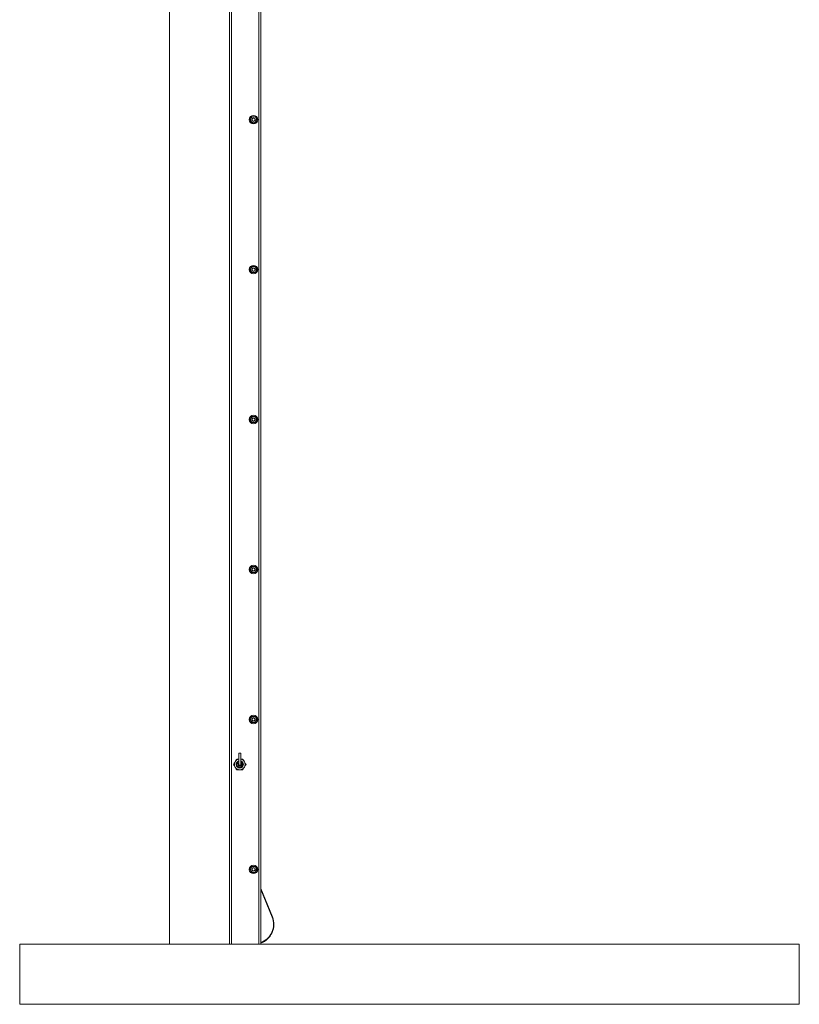
# Model space of a CAD drawing. Units: millimetres. Extents: x 400 to 2261491, y 51 to 10100.
# Drawn here: x 9366 to 10666, y 5168 to 6809 of the extents above; entities that cross this region are included whole.
import ezdxf

# ---------------------------------------------------------------- set-up
doc = ezdxf.new("R2010")
doc.units = ezdxf.units.MM
doc.header["$LTSCALE"] = 50
doc.linetypes.add('HIDDEN', pattern=[1.905, 1.27, -0.635])

msp = doc.modelspace()

# ---------------------------------------------------------------- linework, layer by layer
at = {"color": 7, "linetype": 'Continuous', "lineweight": 15}
for p, q in [((9616.178, 5267.773), (9616.178, 9067.773)), ((9716.178, 5267.773), (9716.178, 9067.773)), ((9719.178, 5267.773), (9719.178, 8262.773)), ((9765.178, 8262.773), (9765.178, 5267.773)), ((9768.178, 8262.773), (9768.178, 5267.773)), ((9731.678, 5586.773), (9731.678, 5572.773)), ((9731.678, 5586.773), (9734.678, 5586.773)), ((9734.678, 5572.773), (9734.678, 5586.773)), ((9731.678, 5572.773), (9731.678, 5567.773)), ((9734.678, 5567.773), (9734.678, 5572.773)), ((9768.178, 5361.103), (9787.614, 5313.51)), ((9768.178, 5359.251), (9786.966, 5313.245)), ((9768.178, 5359.251), (9786.966, 5313.245)), ((10666.178, 5267.773), (9366.178, 5267.773)), ((9366.178, 5167.773), (9366.178, 5267.773)), ((9616.178, 5267.773), (9716.178, 5267.773)), ((10666.178, 5167.773), (10666.178, 5267.773)), ((10666.178, 5167.773), (9366.178, 5167.773))]:
    msp.add_line(p, q, dxfattribs=at)
at = {"color": 7, "linetype": 'HIDDEN', "lineweight": 0}
for p, q in [((9616.178, 9067.773), (9616.178, 5267.773)), ((9716.178, 9067.773), (9716.178, 5267.773)), ((9616.178, 8267.773), (9616.178, 5267.773)), ((9716.178, 8267.773), (9716.178, 5267.773)), ((10666.178, 5267.773), (9366.178, 5267.773)), ((9366.178, 5267.773), (9366.178, 5167.773)), ((9616.178, 5267.773), (9716.178, 5267.773)), ((10666.178, 5267.773), (10666.178, 5167.773)), ((10666.178, 5167.773), (9366.178, 5167.773))]:
    msp.add_line(p, q, dxfattribs=at)
at = {"color": 7, "linetype": 'Continuous', "lineweight": 15}
for centre, radius in [((9756.178, 6642.773), 7.1), ((9756.178, 6642.773), 3), ((9756.178, 6642.773), 2.5), ((9756.178, 6392.773), 7.1), ((9756.178, 6392.773), 3), ((9756.178, 6392.773), 2.5), ((9756.178, 6142.773), 7.1), ((9756.178, 6142.773), 3), ((9756.178, 6142.773), 2.5), ((9756.178, 5892.773), 7.1), ((9756.178, 5892.773), 3), ((9756.178, 5892.773), 2.5), ((9756.178, 5642.773), 7.1), ((9756.178, 5642.773), 3), ((9756.178, 5642.773), 2.5), ((9756.178, 5392.773), 7.1), ((9756.178, 5392.773), 3), ((9756.178, 5392.773), 2.5)]:
    msp.add_circle(centre, radius, dxfattribs=at)
for centre, radius, start, end in [((9756.178, 6642.773), 5, 150, 210), ((9756.178, 6642.773), 5, 90, 150), ((9756.178, 6642.773), 5, 210, 270), ((9756.178, 6642.773), 5, 30, 90), ((9756.178, 6642.773), 5, 270, 330), ((9756.178, 6642.773), 5, 330, 30), ((9756.178, 6392.773), 5, 150, 210), ((9756.178, 6392.773), 5, 90, 150), ((9756.178, 6392.773), 5, 210, 270), ((9756.178, 6392.773), 5, 30, 90), ((9756.178, 6392.773), 5, 270, 330), ((9756.178, 6392.773), 5, 330, 30), ((9756.178, 6142.773), 5, 150, 210), ((9756.178, 6142.773), 5, 90, 150), ((9756.178, 6142.773), 5, 210, 270), ((9756.178, 6142.773), 5, 30, 90), ((9756.178, 6142.773), 5, 270, 330), ((9756.178, 6142.773), 5, 330, 30), ((9756.178, 5892.773), 5, 150, 210), ((9756.178, 5892.773), 5, 90, 150), ((9756.178, 5892.773), 5, 30, 90), ((9756.178, 5892.773), 5, 330, 30), ((9756.178, 5892.773), 5, 210, 270), ((9756.178, 5892.773), 5, 270, 330), ((9756.178, 5642.773), 5, 90, 150), ((9756.178, 5642.773), 5, 30, 90), ((9756.178, 5642.773), 5, 150, 210), ((9756.178, 5642.773), 5, 210, 270), ((9756.178, 5642.773), 5, 270, 330), ((9756.178, 5642.773), 5, 330, 30), ((9733.178, 5567.773), 9, 150, 210), ((9733.178, 5567.773), 9, 99.594068, 150), ((9733.178, 5567.773), 6, 104.477512, 75.522488), ((9733.178, 5567.773), 4.75, 108.40848, 71.59152), ((9733.178, 5567.773), 3, 120, 60), ((9733.178, 5567.773), 1.5, 180, 0), ((9733.178, 5567.773), 9, 30, 80.405932), ((9733.178, 5567.773), 9, 330, 30), ((9733.178, 5567.773), 9, 210, 270), ((9733.178, 5567.773), 9, 270, 330), ((9756.178, 5392.773), 5, 150, 210), ((9756.178, 5392.773), 5, 90, 150), ((9756.178, 5392.773), 5, 210, 270), ((9756.178, 5392.773), 5, 30, 90), ((9756.178, 5392.773), 5, 270, 330), ((9756.178, 5392.773), 5, 330, 30), ((9756.878, 5300.958), 33.2, 289.898897, 22.213858), ((9756.878, 5300.958), 32.5, 290.346231, 22.213858)]:
    msp.add_arc(centre, radius, start, end, dxfattribs=at)
for points, knots in [([(9750.112, 6642.773), (9750.113, 6642.773), (9750.156, 6642.773), (9750.235, 6642.773), (9750.328, 6642.773), (9750.392, 6642.773), (9750.4, 6642.773), (9750.405, 6642.773)], [0, 0, 0, 0, 0.00791403, 0.26753533, 0.52860256, 0.76381645, 1, 1, 1, 1]), ([(9750.405, 6642.773), (9750.611, 6643.131), (9751.029, 6643.855), (9751.522, 6644.708), (9751.797, 6645.185), (9751.848, 6645.273)], [0, 0, 0, 0, 0.44292189, 0.89634309, 1, 1, 1, 1]), ([(9751.848, 6640.273), (9751.653, 6640.612), (9751.256, 6641.298), (9750.776, 6642.13), (9750.496, 6642.614), (9750.405, 6642.773)], [0, 0, 0, 0, 0.39547027, 0.80197481, 1, 1, 1, 1]), ([(9751.848, 6645.273), (9752.044, 6645.612), (9752.44, 6646.298), (9752.92, 6647.13), (9753.2, 6647.614), (9753.292, 6647.773)], [0, 0, 0, 0, 0.39547027, 0.80197481, 1, 1, 1, 1]), ([(9753.292, 6637.773), (9753.085, 6638.131), (9752.667, 6638.855), (9752.174, 6639.708), (9751.899, 6640.185), (9751.848, 6640.273)], [0, 0, 0, 0, 0.44292189, 0.89634309, 1, 1, 1, 1]), ([(9753.292, 6647.773), (9753.289, 6647.777), (9753.285, 6647.785), (9753.253, 6647.84), (9753.207, 6647.92), (9753.167, 6647.989), (9753.146, 6648.026), (9753.145, 6648.027)], [0, 0, 0, 0, 0.23618355, 0.47139744, 0.73246467, 0.99208597, 1, 1, 1, 1]), ([(9753.145, 6637.52), (9753.146, 6637.521), (9753.167, 6637.558), (9753.207, 6637.627), (9753.253, 6637.707), (9753.285, 6637.762), (9753.289, 6637.77), (9753.292, 6637.773)], [0, 0, 0, 0, 0.00791403, 0.26753533, 0.52860256, 0.76381645, 1, 1, 1, 1]), ([(9756.178, 6647.773), (9756.032, 6647.773), (9755.487, 6647.773), (9754.54, 6647.773), (9753.736, 6647.773), (9753.323, 6647.773), (9753.292, 6647.773)], [0, 0, 0, 0, 0.14815422, 0.55200011, 0.96564805, 1, 1, 1, 1]), ([(9756.178, 6637.773), (9756.032, 6637.773), (9755.487, 6637.773), (9754.54, 6637.773), (9753.736, 6637.773), (9753.323, 6637.773), (9753.292, 6637.773)], [0, 0, 0, 0, 0.14815422, 0.55200011, 0.96564805, 1, 1, 1, 1]), ([(9759.065, 6647.773), (9758.821, 6647.773), (9757.896, 6647.773), (9756.907, 6647.773), (9756.178, 6647.773)], [0, 0, 0, 0, 0.26325434, 1, 1, 1, 1]), ([(9759.065, 6637.773), (9758.821, 6637.773), (9757.896, 6637.773), (9756.907, 6637.773), (9756.178, 6637.773)], [0, 0, 0, 0, 0.26325434, 1, 1, 1, 1]), ([(9759.065, 6647.773), (9759.067, 6647.777), (9759.072, 6647.785), (9759.104, 6647.84), (9759.15, 6647.92), (9759.19, 6647.989), (9759.211, 6648.026), (9759.211, 6648.027)], [0, 0, 0, 0, 0.23618355, 0.47139744, 0.73246467, 0.99208597, 1, 1, 1, 1]), ([(9759.065, 6647.773), (9759.271, 6647.416), (9759.689, 6646.692), (9760.182, 6645.838), (9760.457, 6645.362), (9760.508, 6645.273)], [0, 0, 0, 0, 0.44292189, 0.89634309, 1, 1, 1, 1]), ([(9760.508, 6640.273), (9760.313, 6639.935), (9759.917, 6639.248), (9759.437, 6638.417), (9759.157, 6637.932), (9759.065, 6637.773)], [0, 0, 0, 0, 0.39547027, 0.80197481, 1, 1, 1, 1]), ([(9759.211, 6637.52), (9759.211, 6637.521), (9759.19, 6637.558), (9759.15, 6637.627), (9759.104, 6637.707), (9759.072, 6637.762), (9759.067, 6637.77), (9759.065, 6637.773)], [0, 0, 0, 0, 0.00791403, 0.26753533, 0.52860256, 0.76381645, 1, 1, 1, 1]), ([(9760.508, 6645.273), (9760.704, 6644.935), (9761.1, 6644.248), (9761.58, 6643.417), (9761.86, 6642.932), (9761.952, 6642.773)], [0, 0, 0, 0, 0.39547027, 0.80197481, 1, 1, 1, 1]), ([(9761.952, 6642.773), (9761.745, 6642.416), (9761.327, 6641.692), (9760.835, 6640.838), (9760.56, 6640.362), (9760.508, 6640.273)], [0, 0, 0, 0, 0.44292189, 0.89634309, 1, 1, 1, 1]), ([(9761.952, 6642.773), (9761.956, 6642.773), (9761.965, 6642.773), (9762.029, 6642.773), (9762.121, 6642.773), (9762.201, 6642.773), (9762.243, 6642.773), (9762.244, 6642.773)], [0, 0, 0, 0, 0.23618355, 0.47139744, 0.73246467, 0.99208597, 1, 1, 1, 1]), ([(9750.112, 6392.773), (9750.113, 6392.773), (9750.156, 6392.773), (9750.235, 6392.773), (9750.328, 6392.773), (9750.392, 6392.773), (9750.4, 6392.773), (9750.405, 6392.773)], [0, 0, 0, 0, 0.00791403, 0.26753533, 0.52860256, 0.76381645, 1, 1, 1, 1]), ([(9750.405, 6392.773), (9750.611, 6393.131), (9751.029, 6393.855), (9751.522, 6394.708), (9751.797, 6395.185), (9751.848, 6395.273)], [0, 0, 0, 0, 0.44292189, 0.89634309, 1, 1, 1, 1]), ([(9751.848, 6390.273), (9751.653, 6390.612), (9751.256, 6391.298), (9750.776, 6392.13), (9750.496, 6392.614), (9750.405, 6392.773)], [0, 0, 0, 0, 0.39547027, 0.80197481, 1, 1, 1, 1]), ([(9751.848, 6395.273), (9752.044, 6395.612), (9752.44, 6396.298), (9752.92, 6397.13), (9753.2, 6397.614), (9753.292, 6397.773)], [0, 0, 0, 0, 0.39547027, 0.80197481, 1, 1, 1, 1]), ([(9753.292, 6387.773), (9753.085, 6388.131), (9752.667, 6388.855), (9752.174, 6389.708), (9751.899, 6390.185), (9751.848, 6390.273)], [0, 0, 0, 0, 0.44292189, 0.89634309, 1, 1, 1, 1]), ([(9753.292, 6397.773), (9753.289, 6397.777), (9753.285, 6397.785), (9753.253, 6397.84), (9753.207, 6397.92), (9753.167, 6397.989), (9753.146, 6398.026), (9753.145, 6398.027)], [0, 0, 0, 0, 0.23618355, 0.47139744, 0.73246467, 0.99208597, 1, 1, 1, 1]), ([(9753.145, 6387.52), (9753.146, 6387.521), (9753.167, 6387.558), (9753.207, 6387.627), (9753.253, 6387.707), (9753.285, 6387.762), (9753.289, 6387.77), (9753.292, 6387.773)], [0, 0, 0, 0, 0.00791403, 0.26753533, 0.52860256, 0.76381645, 1, 1, 1, 1]), ([(9756.178, 6397.773), (9756.032, 6397.773), (9755.487, 6397.773), (9754.54, 6397.773), (9753.736, 6397.773), (9753.323, 6397.773), (9753.292, 6397.773)], [0, 0, 0, 0, 0.14815422, 0.55200011, 0.96564805, 1, 1, 1, 1]), ([(9756.178, 6387.773), (9756.032, 6387.773), (9755.487, 6387.773), (9754.54, 6387.773), (9753.736, 6387.773), (9753.323, 6387.773), (9753.292, 6387.773)], [0, 0, 0, 0, 0.14815422, 0.55200011, 0.96564805, 1, 1, 1, 1]), ([(9759.065, 6397.773), (9758.821, 6397.773), (9757.896, 6397.773), (9756.907, 6397.773), (9756.178, 6397.773)], [0, 0, 0, 0, 0.26325434, 1, 1, 1, 1]), ([(9759.065, 6387.773), (9758.821, 6387.773), (9757.896, 6387.773), (9756.907, 6387.773), (9756.178, 6387.773)], [0, 0, 0, 0, 0.26325434, 1, 1, 1, 1]), ([(9759.065, 6397.773), (9759.067, 6397.777), (9759.072, 6397.785), (9759.104, 6397.84), (9759.15, 6397.92), (9759.19, 6397.989), (9759.211, 6398.026), (9759.211, 6398.027)], [0, 0, 0, 0, 0.23618355, 0.47139744, 0.73246467, 0.99208597, 1, 1, 1, 1]), ([(9759.065, 6397.773), (9759.271, 6397.416), (9759.689, 6396.692), (9760.182, 6395.838), (9760.457, 6395.362), (9760.508, 6395.273)], [0, 0, 0, 0, 0.44292189, 0.89634309, 1, 1, 1, 1]), ([(9760.508, 6390.273), (9760.313, 6389.935), (9759.917, 6389.248), (9759.437, 6388.417), (9759.157, 6387.932), (9759.065, 6387.773)], [0, 0, 0, 0, 0.39547027, 0.80197481, 1, 1, 1, 1]), ([(9759.211, 6387.52), (9759.211, 6387.521), (9759.19, 6387.558), (9759.15, 6387.627), (9759.104, 6387.707), (9759.072, 6387.762), (9759.067, 6387.77), (9759.065, 6387.773)], [0, 0, 0, 0, 0.00791403, 0.26753533, 0.52860256, 0.76381645, 1, 1, 1, 1]), ([(9760.508, 6395.273), (9760.704, 6394.935), (9761.1, 6394.248), (9761.58, 6393.417), (9761.86, 6392.932), (9761.952, 6392.773)], [0, 0, 0, 0, 0.39547027, 0.80197481, 1, 1, 1, 1]), ([(9761.952, 6392.773), (9761.745, 6392.416), (9761.327, 6391.692), (9760.835, 6390.838), (9760.56, 6390.362), (9760.508, 6390.273)], [0, 0, 0, 0, 0.44292189, 0.89634309, 1, 1, 1, 1]), ([(9761.952, 6392.773), (9761.956, 6392.773), (9761.965, 6392.773), (9762.029, 6392.773), (9762.121, 6392.773), (9762.201, 6392.773), (9762.243, 6392.773), (9762.244, 6392.773)], [0, 0, 0, 0, 0.23618355, 0.47139744, 0.73246467, 0.99208597, 1, 1, 1, 1]), ([(9750.112, 6142.773), (9750.113, 6142.773), (9750.156, 6142.773), (9750.235, 6142.773), (9750.328, 6142.773), (9750.392, 6142.773), (9750.4, 6142.773), (9750.405, 6142.773)], [0, 0, 0, 0, 0.00791403, 0.26753533, 0.52860256, 0.76381645, 1, 1, 1, 1]), ([(9750.405, 6142.773), (9750.611, 6143.131), (9751.029, 6143.855), (9751.522, 6144.708), (9751.797, 6145.185), (9751.848, 6145.273)], [0, 0, 0, 0, 0.44292189, 0.89634309, 1, 1, 1, 1]), ([(9751.848, 6140.273), (9751.653, 6140.612), (9751.256, 6141.298), (9750.776, 6142.13), (9750.496, 6142.614), (9750.405, 6142.773)], [0, 0, 0, 0, 0.39547027, 0.80197481, 1, 1, 1, 1]), ([(9751.848, 6145.273), (9752.044, 6145.612), (9752.44, 6146.298), (9752.92, 6147.13), (9753.2, 6147.614), (9753.292, 6147.773)], [0, 0, 0, 0, 0.39547027, 0.80197481, 1, 1, 1, 1]), ([(9753.292, 6137.773), (9753.085, 6138.131), (9752.667, 6138.855), (9752.174, 6139.708), (9751.899, 6140.185), (9751.848, 6140.273)], [0, 0, 0, 0, 0.44292189, 0.89634309, 1, 1, 1, 1]), ([(9753.292, 6147.773), (9753.289, 6147.777), (9753.285, 6147.785), (9753.253, 6147.84), (9753.207, 6147.92), (9753.167, 6147.989), (9753.146, 6148.026), (9753.145, 6148.027)], [0, 0, 0, 0, 0.23618355, 0.47139744, 0.73246467, 0.99208597, 1, 1, 1, 1]), ([(9756.178, 6147.773), (9756.032, 6147.773), (9755.487, 6147.773), (9754.54, 6147.773), (9753.736, 6147.773), (9753.323, 6147.773), (9753.292, 6147.773)], [0, 0, 0, 0, 0.14815422, 0.55200011, 0.96564805, 1, 1, 1, 1]), ([(9759.065, 6147.773), (9758.821, 6147.773), (9757.896, 6147.773), (9756.907, 6147.773), (9756.178, 6147.773)], [0, 0, 0, 0, 0.26325434, 1, 1, 1, 1]), ([(9759.065, 6147.773), (9759.067, 6147.777), (9759.072, 6147.785), (9759.104, 6147.84), (9759.15, 6147.92), (9759.19, 6147.989), (9759.211, 6148.026), (9759.211, 6148.027)], [0, 0, 0, 0, 0.23618355, 0.47139744, 0.73246467, 0.99208597, 1, 1, 1, 1]), ([(9759.065, 6147.773), (9759.271, 6147.416), (9759.689, 6146.692), (9760.182, 6145.838), (9760.457, 6145.362), (9760.508, 6145.273)], [0, 0, 0, 0, 0.44292189, 0.89634309, 1, 1, 1, 1]), ([(9760.508, 6140.273), (9760.313, 6139.935), (9759.917, 6139.248), (9759.437, 6138.417), (9759.157, 6137.932), (9759.065, 6137.773)], [0, 0, 0, 0, 0.39547027, 0.80197481, 1, 1, 1, 1]), ([(9760.508, 6145.273), (9760.704, 6144.935), (9761.1, 6144.248), (9761.58, 6143.417), (9761.86, 6142.932), (9761.952, 6142.773)], [0, 0, 0, 0, 0.39547027, 0.80197481, 1, 1, 1, 1]), ([(9761.952, 6142.773), (9761.745, 6142.416), (9761.327, 6141.692), (9760.835, 6140.838), (9760.56, 6140.362), (9760.508, 6140.273)], [0, 0, 0, 0, 0.44292189, 0.89634309, 1, 1, 1, 1]), ([(9761.952, 6142.773), (9761.956, 6142.773), (9761.965, 6142.773), (9762.029, 6142.773), (9762.121, 6142.773), (9762.201, 6142.773), (9762.243, 6142.773), (9762.244, 6142.773)], [0, 0, 0, 0, 0.23618355, 0.47139744, 0.73246467, 0.99208597, 1, 1, 1, 1]), ([(9753.145, 6137.52), (9753.146, 6137.521), (9753.167, 6137.558), (9753.207, 6137.627), (9753.253, 6137.707), (9753.285, 6137.762), (9753.289, 6137.77), (9753.292, 6137.773)], [0, 0, 0, 0, 0.00791403, 0.26753533, 0.52860256, 0.76381645, 1, 1, 1, 1]), ([(9756.178, 6137.773), (9756.032, 6137.773), (9755.487, 6137.773), (9754.54, 6137.773), (9753.736, 6137.773), (9753.323, 6137.773), (9753.292, 6137.773)], [0, 0, 0, 0, 0.14815422, 0.55200011, 0.96564805, 1, 1, 1, 1]), ([(9759.065, 6137.773), (9758.821, 6137.773), (9757.896, 6137.773), (9756.907, 6137.773), (9756.178, 6137.773)], [0, 0, 0, 0, 0.26325434, 1, 1, 1, 1]), ([(9759.211, 6137.52), (9759.211, 6137.521), (9759.19, 6137.558), (9759.15, 6137.627), (9759.104, 6137.707), (9759.072, 6137.762), (9759.067, 6137.77), (9759.065, 6137.773)], [0, 0, 0, 0, 0.00791403, 0.26753533, 0.52860256, 0.76381645, 1, 1, 1, 1]), ([(9750.405, 5892.773), (9750.611, 5893.131), (9751.029, 5893.855), (9751.522, 5894.708), (9751.797, 5895.185), (9751.848, 5895.273)], [0, 0, 0, 0, 0.44292189, 0.89634309, 1, 1, 1, 1]), ([(9751.848, 5895.273), (9752.044, 5895.612), (9752.44, 5896.298), (9752.92, 5897.13), (9753.2, 5897.614), (9753.292, 5897.773)], [0, 0, 0, 0, 0.39547027, 0.80197481, 1, 1, 1, 1]), ([(9753.292, 5897.773), (9753.289, 5897.777), (9753.285, 5897.785), (9753.253, 5897.84), (9753.207, 5897.92), (9753.167, 5897.989), (9753.146, 5898.026), (9753.145, 5898.027)], [0, 0, 0, 0, 0.23618355, 0.47139744, 0.73246467, 0.99208597, 1, 1, 1, 1]), ([(9756.178, 5897.773), (9756.032, 5897.773), (9755.487, 5897.773), (9754.54, 5897.773), (9753.736, 5897.773), (9753.323, 5897.773), (9753.292, 5897.773)], [0, 0, 0, 0, 0.14815422, 0.55200011, 0.96564805, 1, 1, 1, 1]), ([(9759.065, 5897.773), (9758.821, 5897.773), (9757.896, 5897.773), (9756.907, 5897.773), (9756.178, 5897.773)], [0, 0, 0, 0, 0.26325434, 1, 1, 1, 1]), ([(9759.065, 5897.773), (9759.067, 5897.777), (9759.072, 5897.785), (9759.104, 5897.84), (9759.15, 5897.92), (9759.19, 5897.989), (9759.211, 5898.026), (9759.211, 5898.027)], [0, 0, 0, 0, 0.23618355, 0.47139744, 0.73246467, 0.99208597, 1, 1, 1, 1]), ([(9759.065, 5897.773), (9759.271, 5897.416), (9759.689, 5896.692), (9760.182, 5895.838), (9760.457, 5895.362), (9760.508, 5895.273)], [0, 0, 0, 0, 0.44292189, 0.89634309, 1, 1, 1, 1]), ([(9760.508, 5895.273), (9760.704, 5894.935), (9761.1, 5894.248), (9761.58, 5893.417), (9761.86, 5892.932), (9761.952, 5892.773)], [0, 0, 0, 0, 0.39547027, 0.80197481, 1, 1, 1, 1]), ([(9750.112, 5892.773), (9750.113, 5892.773), (9750.156, 5892.773), (9750.235, 5892.773), (9750.328, 5892.773), (9750.392, 5892.773), (9750.4, 5892.773), (9750.405, 5892.773)], [0, 0, 0, 0, 0.00791403, 0.26753533, 0.52860256, 0.76381645, 1, 1, 1, 1]), ([(9751.848, 5890.273), (9751.653, 5890.612), (9751.256, 5891.298), (9750.776, 5892.13), (9750.496, 5892.614), (9750.405, 5892.773)], [0, 0, 0, 0, 0.39547027, 0.80197481, 1, 1, 1, 1]), ([(9753.292, 5887.773), (9753.085, 5888.131), (9752.667, 5888.855), (9752.174, 5889.708), (9751.899, 5890.185), (9751.848, 5890.273)], [0, 0, 0, 0, 0.44292189, 0.89634309, 1, 1, 1, 1]), ([(9753.145, 5887.52), (9753.146, 5887.521), (9753.167, 5887.558), (9753.207, 5887.627), (9753.253, 5887.707), (9753.285, 5887.762), (9753.289, 5887.77), (9753.292, 5887.773)], [0, 0, 0, 0, 0.00791403, 0.26753533, 0.52860256, 0.76381645, 1, 1, 1, 1]), ([(9756.178, 5887.773), (9756.032, 5887.773), (9755.487, 5887.773), (9754.54, 5887.773), (9753.736, 5887.773), (9753.323, 5887.773), (9753.292, 5887.773)], [0, 0, 0, 0, 0.14815422, 0.55200011, 0.96564805, 1, 1, 1, 1]), ([(9759.065, 5887.773), (9758.821, 5887.773), (9757.896, 5887.773), (9756.907, 5887.773), (9756.178, 5887.773)], [0, 0, 0, 0, 0.26325434, 1, 1, 1, 1]), ([(9760.508, 5890.273), (9760.313, 5889.935), (9759.917, 5889.248), (9759.437, 5888.417), (9759.157, 5887.932), (9759.065, 5887.773)], [0, 0, 0, 0, 0.39547027, 0.80197481, 1, 1, 1, 1]), ([(9759.211, 5887.52), (9759.211, 5887.521), (9759.19, 5887.558), (9759.15, 5887.627), (9759.104, 5887.707), (9759.072, 5887.762), (9759.067, 5887.77), (9759.065, 5887.773)], [0, 0, 0, 0, 0.00791403, 0.26753533, 0.52860256, 0.76381645, 1, 1, 1, 1]), ([(9761.952, 5892.773), (9761.745, 5892.416), (9761.327, 5891.692), (9760.835, 5890.838), (9760.56, 5890.362), (9760.508, 5890.273)], [0, 0, 0, 0, 0.44292189, 0.89634309, 1, 1, 1, 1]), ([(9761.952, 5892.773), (9761.956, 5892.773), (9761.965, 5892.773), (9762.029, 5892.773), (9762.121, 5892.773), (9762.201, 5892.773), (9762.243, 5892.773), (9762.244, 5892.773)], [0, 0, 0, 0, 0.23618355, 0.47139744, 0.73246467, 0.99208597, 1, 1, 1, 1]), ([(9751.848, 5645.273), (9752.044, 5645.612), (9752.44, 5646.298), (9752.92, 5647.13), (9753.2, 5647.614), (9753.292, 5647.773)], [0, 0, 0, 0, 0.39547027, 0.80197481, 1, 1, 1, 1]), ([(9753.292, 5647.773), (9753.289, 5647.777), (9753.285, 5647.785), (9753.253, 5647.84), (9753.207, 5647.92), (9753.167, 5647.989), (9753.146, 5648.026), (9753.145, 5648.027)], [0, 0, 0, 0, 0.23618355, 0.47139744, 0.73246467, 0.99208597, 1, 1, 1, 1]), ([(9756.178, 5647.773), (9756.032, 5647.773), (9755.487, 5647.773), (9754.54, 5647.773), (9753.736, 5647.773), (9753.323, 5647.773), (9753.292, 5647.773)], [0, 0, 0, 0, 0.14815422, 0.55200011, 0.96564805, 1, 1, 1, 1]), ([(9759.065, 5647.773), (9758.821, 5647.773), (9757.896, 5647.773), (9756.907, 5647.773), (9756.178, 5647.773)], [0, 0, 0, 0, 0.26325434, 1, 1, 1, 1]), ([(9759.065, 5647.773), (9759.067, 5647.777), (9759.072, 5647.785), (9759.104, 5647.84), (9759.15, 5647.92), (9759.19, 5647.989), (9759.211, 5648.026), (9759.211, 5648.027)], [0, 0, 0, 0, 0.23618355, 0.47139744, 0.73246467, 0.99208597, 1, 1, 1, 1]), ([(9759.065, 5647.773), (9759.271, 5647.416), (9759.689, 5646.692), (9760.182, 5645.838), (9760.457, 5645.362), (9760.508, 5645.273)], [0, 0, 0, 0, 0.44292189, 0.89634309, 1, 1, 1, 1]), ([(9750.112, 5642.773), (9750.113, 5642.773), (9750.156, 5642.773), (9750.235, 5642.773), (9750.328, 5642.773), (9750.392, 5642.773), (9750.4, 5642.773), (9750.405, 5642.773)], [0, 0, 0, 0, 0.00791403, 0.26753533, 0.52860256, 0.76381645, 1, 1, 1, 1]), ([(9750.405, 5642.773), (9750.611, 5643.131), (9751.029, 5643.855), (9751.522, 5644.708), (9751.797, 5645.185), (9751.848, 5645.273)], [0, 0, 0, 0, 0.44292189, 0.89634309, 1, 1, 1, 1]), ([(9751.848, 5640.273), (9751.653, 5640.612), (9751.256, 5641.298), (9750.776, 5642.13), (9750.496, 5642.614), (9750.405, 5642.773)], [0, 0, 0, 0, 0.39547027, 0.80197481, 1, 1, 1, 1]), ([(9753.292, 5637.773), (9753.085, 5638.131), (9752.667, 5638.855), (9752.174, 5639.708), (9751.899, 5640.185), (9751.848, 5640.273)], [0, 0, 0, 0, 0.44292189, 0.89634309, 1, 1, 1, 1]), ([(9753.145, 5637.52), (9753.146, 5637.521), (9753.167, 5637.558), (9753.207, 5637.627), (9753.253, 5637.707), (9753.285, 5637.762), (9753.289, 5637.77), (9753.292, 5637.773)], [0, 0, 0, 0, 0.00791403, 0.26753533, 0.52860256, 0.76381645, 1, 1, 1, 1]), ([(9756.178, 5637.773), (9756.032, 5637.773), (9755.487, 5637.773), (9754.54, 5637.773), (9753.736, 5637.773), (9753.323, 5637.773), (9753.292, 5637.773)], [0, 0, 0, 0, 0.14815422, 0.55200011, 0.96564805, 1, 1, 1, 1]), ([(9759.065, 5637.773), (9758.821, 5637.773), (9757.896, 5637.773), (9756.907, 5637.773), (9756.178, 5637.773)], [0, 0, 0, 0, 0.26325434, 1, 1, 1, 1]), ([(9760.508, 5640.273), (9760.313, 5639.935), (9759.917, 5639.248), (9759.437, 5638.417), (9759.157, 5637.932), (9759.065, 5637.773)], [0, 0, 0, 0, 0.39547027, 0.80197481, 1, 1, 1, 1]), ([(9759.211, 5637.52), (9759.211, 5637.521), (9759.19, 5637.558), (9759.15, 5637.627), (9759.104, 5637.707), (9759.072, 5637.762), (9759.067, 5637.77), (9759.065, 5637.773)], [0, 0, 0, 0, 0.00791403, 0.26753533, 0.52860256, 0.76381645, 1, 1, 1, 1]), ([(9760.508, 5645.273), (9760.704, 5644.935), (9761.1, 5644.248), (9761.58, 5643.417), (9761.86, 5642.932), (9761.952, 5642.773)], [0, 0, 0, 0, 0.39547027, 0.80197481, 1, 1, 1, 1]), ([(9761.952, 5642.773), (9761.745, 5642.416), (9761.327, 5641.692), (9760.835, 5640.838), (9760.56, 5640.362), (9760.508, 5640.273)], [0, 0, 0, 0, 0.44292189, 0.89634309, 1, 1, 1, 1]), ([(9761.952, 5642.773), (9761.956, 5642.773), (9761.965, 5642.773), (9762.029, 5642.773), (9762.121, 5642.773), (9762.201, 5642.773), (9762.243, 5642.773), (9762.244, 5642.773)], [0, 0, 0, 0, 0.23618355, 0.47139744, 0.73246467, 0.99208597, 1, 1, 1, 1]), ([(9722.786, 5567.773), (9723.208, 5568.504), (9724.06, 5569.979), (9724.94, 5571.504), (9725.384, 5572.273)], [0, 0, 0, 0, 0.49545796, 1, 1, 1, 1]), ([(9725.384, 5563.273), (9725.322, 5563.38), (9724.856, 5564.188), (9723.977, 5565.711), (9723.185, 5567.082), (9722.786, 5567.773)], [0, 0, 0, 0, 0.07009003, 0.53078443, 1, 1, 1, 1]), ([(9725.384, 5572.273), (9725.446, 5572.38), (9725.912, 5573.188), (9726.791, 5574.711), (9727.583, 5576.082), (9727.982, 5576.773)], [0, 0, 0, 0, 0.07009003, 0.53078443, 1, 1, 1, 1]), ([(9731.678, 5576.773), (9731.071, 5576.773), (9729.821, 5576.773), (9728.607, 5576.773), (9727.982, 5576.773)], [0, 0, 0, 0, 0.48592904, 1, 1, 1, 1]), ([(9738.374, 5576.773), (9737.938, 5576.773), (9736.875, 5576.773), (9735.638, 5576.773), (9734.834, 5576.773), (9734.678, 5576.773)], [0, 0, 0, 0, 0.35977786, 0.87604865, 1, 1, 1, 1]), ([(9738.374, 5576.773), (9738.796, 5576.042), (9739.648, 5574.567), (9740.528, 5573.043), (9740.972, 5572.273)], [0, 0, 0, 0, 0.49545796, 1, 1, 1, 1]), ([(9740.972, 5572.273), (9741.034, 5572.167), (9741.5, 5571.359), (9742.38, 5569.836), (9743.171, 5568.465), (9743.571, 5567.773)], [0, 0, 0, 0, 0.07009003, 0.53078443, 1, 1, 1, 1]), ([(9743.571, 5567.773), (9743.149, 5567.042), (9742.297, 5565.567), (9741.417, 5564.043), (9740.972, 5563.273)], [0, 0, 0, 0, 0.49545796, 1, 1, 1, 1]), ([(9727.982, 5558.773), (9727.56, 5559.504), (9726.709, 5560.979), (9725.828, 5562.504), (9725.384, 5563.273)], [0, 0, 0, 0, 0.49545796, 1, 1, 1, 1]), ([(9733.178, 5558.773), (9732.706, 5558.773), (9731.595, 5558.773), (9729.85, 5558.773), (9728.607, 5558.773), (9727.982, 5558.773)], [0, 0, 0, 0, 0.26840654, 0.6323729, 1, 1, 1, 1]), ([(9738.374, 5558.773), (9737.938, 5558.773), (9736.876, 5558.773), (9735.141, 5558.773), (9733.835, 5558.773), (9733.178, 5558.773)], [0, 0, 0, 0, 0.25724326, 0.62637989, 1, 1, 1, 1]), ([(9740.972, 5563.273), (9740.911, 5563.167), (9740.445, 5562.359), (9739.565, 5560.836), (9738.774, 5559.465), (9738.374, 5558.773)], [0, 0, 0, 0, 0.07009003, 0.53078443, 1, 1, 1, 1]), ([(9750.112, 5392.773), (9750.113, 5392.773), (9750.156, 5392.773), (9750.235, 5392.773), (9750.328, 5392.773), (9750.392, 5392.773), (9750.4, 5392.773), (9750.405, 5392.773)], [0, 0, 0, 0, 0.00791403, 0.26753533, 0.52860256, 0.76381645, 1, 1, 1, 1]), ([(9750.405, 5392.773), (9750.611, 5393.131), (9751.029, 5393.855), (9751.522, 5394.708), (9751.797, 5395.185), (9751.848, 5395.273)], [0, 0, 0, 0, 0.44292189, 0.89634309, 1, 1, 1, 1]), ([(9751.848, 5390.273), (9751.653, 5390.612), (9751.256, 5391.298), (9750.776, 5392.13), (9750.496, 5392.614), (9750.405, 5392.773)], [0, 0, 0, 0, 0.39547027, 0.80197481, 1, 1, 1, 1]), ([(9751.848, 5395.273), (9752.044, 5395.612), (9752.44, 5396.298), (9752.92, 5397.13), (9753.2, 5397.614), (9753.292, 5397.773)], [0, 0, 0, 0, 0.39547027, 0.80197481, 1, 1, 1, 1]), ([(9753.292, 5387.773), (9753.085, 5388.131), (9752.667, 5388.855), (9752.174, 5389.708), (9751.899, 5390.185), (9751.848, 5390.273)], [0, 0, 0, 0, 0.44292189, 0.89634309, 1, 1, 1, 1]), ([(9753.292, 5397.773), (9753.289, 5397.777), (9753.285, 5397.785), (9753.253, 5397.84), (9753.207, 5397.92), (9753.167, 5397.989), (9753.146, 5398.026), (9753.145, 5398.027)], [0, 0, 0, 0, 0.23618355, 0.47139744, 0.73246467, 0.99208597, 1, 1, 1, 1]), ([(9753.145, 5387.52), (9753.146, 5387.521), (9753.167, 5387.558), (9753.207, 5387.627), (9753.253, 5387.707), (9753.285, 5387.762), (9753.289, 5387.77), (9753.292, 5387.773)], [0, 0, 0, 0, 0.00791403, 0.26753533, 0.52860256, 0.76381645, 1, 1, 1, 1]), ([(9756.178, 5397.773), (9756.032, 5397.773), (9755.487, 5397.773), (9754.54, 5397.773), (9753.736, 5397.773), (9753.323, 5397.773), (9753.292, 5397.773)], [0, 0, 0, 0, 0.14815422, 0.55200011, 0.96564805, 1, 1, 1, 1]), ([(9756.178, 5387.773), (9756.032, 5387.773), (9755.487, 5387.773), (9754.54, 5387.773), (9753.736, 5387.773), (9753.323, 5387.773), (9753.292, 5387.773)], [0, 0, 0, 0, 0.14815422, 0.55200011, 0.96564805, 1, 1, 1, 1]), ([(9759.065, 5397.773), (9758.821, 5397.773), (9757.896, 5397.773), (9756.907, 5397.773), (9756.178, 5397.773)], [0, 0, 0, 0, 0.26325434, 1, 1, 1, 1]), ([(9759.065, 5387.773), (9758.821, 5387.773), (9757.896, 5387.773), (9756.907, 5387.773), (9756.178, 5387.773)], [0, 0, 0, 0, 0.26325434, 1, 1, 1, 1]), ([(9759.065, 5397.773), (9759.067, 5397.777), (9759.072, 5397.785), (9759.104, 5397.84), (9759.15, 5397.92), (9759.19, 5397.989), (9759.211, 5398.026), (9759.211, 5398.027)], [0, 0, 0, 0, 0.23618355, 0.47139744, 0.73246467, 0.99208597, 1, 1, 1, 1]), ([(9759.065, 5397.773), (9759.271, 5397.416), (9759.689, 5396.692), (9760.182, 5395.838), (9760.457, 5395.362), (9760.508, 5395.273)], [0, 0, 0, 0, 0.44292189, 0.89634309, 1, 1, 1, 1]), ([(9760.508, 5390.273), (9760.313, 5389.935), (9759.917, 5389.248), (9759.437, 5388.417), (9759.157, 5387.932), (9759.065, 5387.773)], [0, 0, 0, 0, 0.39547027, 0.80197481, 1, 1, 1, 1]), ([(9759.211, 5387.52), (9759.211, 5387.521), (9759.19, 5387.558), (9759.15, 5387.627), (9759.104, 5387.707), (9759.072, 5387.762), (9759.067, 5387.77), (9759.065, 5387.773)], [0, 0, 0, 0, 0.00791403, 0.26753533, 0.52860256, 0.76381645, 1, 1, 1, 1]), ([(9760.508, 5395.273), (9760.704, 5394.935), (9761.1, 5394.248), (9761.58, 5393.417), (9761.86, 5392.932), (9761.952, 5392.773)], [0, 0, 0, 0, 0.39547027, 0.80197481, 1, 1, 1, 1]), ([(9761.952, 5392.773), (9761.745, 5392.416), (9761.327, 5391.692), (9760.835, 5390.838), (9760.56, 5390.362), (9760.508, 5390.273)], [0, 0, 0, 0, 0.44292189, 0.89634309, 1, 1, 1, 1]), ([(9761.952, 5392.773), (9761.956, 5392.773), (9761.965, 5392.773), (9762.029, 5392.773), (9762.121, 5392.773), (9762.201, 5392.773), (9762.243, 5392.773), (9762.244, 5392.773)], [0, 0, 0, 0, 0.23618355, 0.47139744, 0.73246467, 0.99208597, 1, 1, 1, 1])]:
    msp.add_open_spline(points, degree=3, knots=knots, dxfattribs=at)

doc.saveas('drawing.dxf')
